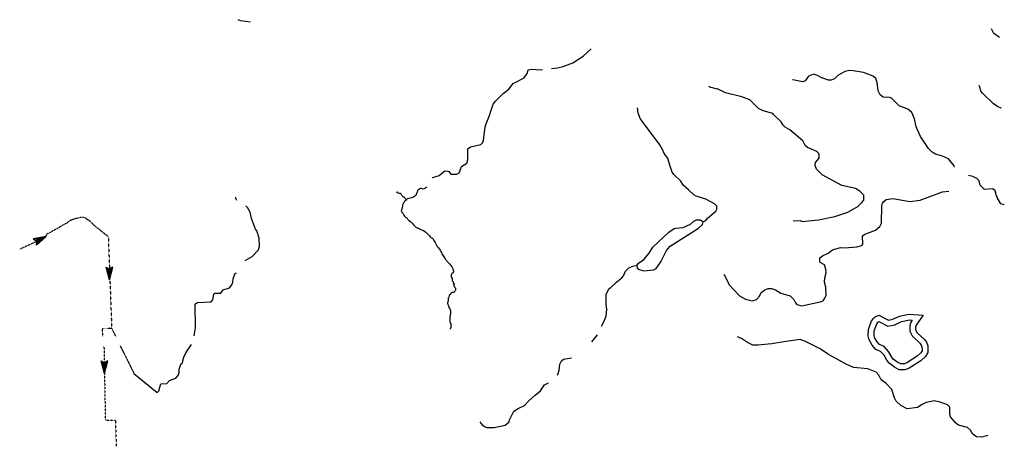
# Model space of a CAD drawing. Extents: x 1898976 to 2422911, y 16167612 to 16362656.
# Drawn here: x 2103744 to 2137366, y 16241712 to 16256036 of the extents above; entities that cross this region are included whole.
import ezdxf

# ---------------------------------------------------------------- set-up
doc = ezdxf.new("R2010")
doc.units = 0
doc.header["$MEASUREMENT"] = 0
doc.linetypes.add('DGN_STYLE_3', pattern=[0.0011, 0, -0.0011])
doc.layers.add('L3', color=7, linetype='CONTINUOUS')

# ---------------------------------------------------------------- blocks, each defined once
blk = doc.blocks.new('OWAH_11')
at = {"layer": 'L3', "color": 140, "linetype": 'CONTINUOUS'}
for p, q in [((248, 0), (-190, 116)), ((-190, 116), (-116, 0)), ((-190, -116), (-116, 0)), ((201, 11), (-164, 95)), ((153, 11), (-158, 84)), ((90, 11), (-143, 69)), ((42, 16), (-127, 42)), ((-32, 11), (-116, 16)), ((-90, 11), (-116, 16)), ((248, 0), (-116, 0)), ((53, 0), (-69, 0)), ((16, 0), (-69, 0)), ((248, 0), (-190, -116)), ((143, -5), (-164, -90)), ((185, -16), (-164, -100)), ((84, -16), (-148, -63)), ((42, -5), (-143, -42)), ((-42, -16), (-132, -32)), ((-69, -16), (-116, -16))]:
    blk.add_line(p, q, dxfattribs=at)
blk = doc.blocks.new('OWAH_12')
at = {"layer": 'L3', "color": 140, "linetype": 'CONTINUOUS'}
for p, q in [((248, 0), (-190, 116)), ((-190, 116), (-116, 0)), ((248, 0), (-190, -116)), ((-190, -116), (-116, 0)), ((201, 5), (-169, 90)), ((148, 5), (-158, 84)), ((90, 5), (-143, 69)), ((42, 16), (-127, 42)), ((-32, 5), (-116, 16)), ((-90, 5), (-116, 16)), ((248, 0), (-116, 0)), ((53, 0), (-69, 0)), ((16, 0), (-69, 0)), ((143, -11), (-169, -90)), ((185, -16), (-169, -100)), ((84, -16), (-148, -69)), ((42, -11), (-143, -42)), ((-42, -16), (-132, -32)), ((-69, -16), (-116, -16))]:
    blk.add_line(p, q, dxfattribs=at)
blk = doc.blocks.new('OWAH_16')
at = {"layer": 'L3', "color": 140, "linetype": 'CONTINUOUS'}
for p, q in [((248, -5), (-187, 111)), ((-187, 111), (-111, -12)), ((151, -1), (-158, 74)), ((205, 3), (-156, 90)), ((97, 7), (-134, 62)), ((-33, 4), (-123, 11)), ((-97, 4), (-123, 11)), ((33, 8), (-119, 32)), ((248, -5), (-178, -132)), ((-178, -132), (-111, -12)), ((187, -23), (-167, -109)), ((145, -15), (-160, -94)), ((83, -21), (-149, -70)), ((38, -18), (-143, -56)), ((-47, -25), (-122, -36)), ((248, -5), (-111, -12)), ((-65, -28), (-111, -12)), ((55, -8), (-70, -14)), ((19, -9), (-70, -14))]:
    blk.add_line(p, q, dxfattribs=at)

msp = doc.modelspace()

# ---------------------------------------------------------------- linework, layer by layer
at = {"layer": 'L3', "color": 140, "linetype": 'DGN_STYLE_3'}
for p, q in [((2106769.68, 16248628.51), (2106885.84, 16245497.44)), ((2106885.84, 16245497.44), (2106563.77, 16245476.32)), ((2106563.77, 16245476.32), (2106569.05, 16245212.32)), ((2106885.84, 16245497.44), (2107017.84, 16245228.16)), ((2106621.85, 16244900.8), (2106669.37, 16242361.1)), ((2107176.23, 16244900.8), (2107646.14, 16243960.95)), ((2106669.37, 16242361.1), (2107012.56, 16242361.1)), ((2107012.56, 16242361.1), (2107060.08, 16240872.12))]:
    msp.add_line(p, q, dxfattribs=at)
at = {"layer": 'L3', "color": 140, "linetype": 'CONTINUOUS', "flags": 128}
for points in [[(2111627.13, 16255946.65), (2111278.66, 16255994.17), (2111204.75, 16256036.41)], [(2137202.7, 16255429.18), (2137012.63, 16255561.18), (2136933.43, 16255730.15)], [(2121901.71, 16254367.91), (2122112.91, 16254394.31), (2122302.98, 16254436.55), (2122635.61, 16254568.55), (2122984.08, 16254795.59), (2123258.63, 16255038.47)], [(2117836.24, 16250629.64), (2117852.08, 16250645.48), (2118063.27, 16250714.12), (2118258.62, 16250872.52), (2118369.5, 16250861.96), (2118401.18, 16250851.4), (2118469.82, 16250761.64), (2118675.73, 16250761.64), (2118754.93, 16250803.88), (2118786.61, 16250888.36), (2118834.13, 16251025.64), (2119008.36, 16251136.52), (2119045.32, 16251252.68), (2119045.32, 16251622.29), (2119135.08, 16251701.49), (2119494.11, 16251770.13), (2119552.18, 16251828.21), (2119583.86, 16251912.69), (2119636.66, 16252377.33), (2119668.34, 16252477.65), (2119784.5, 16252762.78), (2119853.14, 16252984.54), (2119911.21, 16253153.5), (2119995.69, 16253259.1), (2120254.4, 16253517.82), (2120444.48, 16253660.38), (2120592.31, 16253855.74), (2120660.95, 16253892.7), (2120967.18, 16254051.11), (2121078.06, 16254204.23), (2121109.74, 16254320.39), (2121225.89, 16254346.79), (2121542.68, 16254325.67), (2121600.76, 16254336.23)], [(2135666.27, 16251004.51), (2135650.43, 16251046.75), (2135460.36, 16251284.35), (2135254.44, 16251379.39), (2135011.57, 16251442.75), (2134900.7, 16251511.39), (2134779.26, 16251643.39), (2134509.99, 16252044.68), (2134362.15, 16252377.32), (2134304.07, 16252651.88), (2134203.75, 16252868.36), (2134077.04, 16252984.52), (2133776.09, 16253100.69), (2133517.37, 16253354.13), (2133443.46, 16253385.81), (2133226.98, 16253396.37), (2133126.67, 16253470.29), (2133058.03, 16253602.29), (2133021.07, 16253892.69), (2132978.83, 16254029.97), (2132883.79, 16254103.9), (2132561.72, 16254230.62), (2132207.97, 16254288.7), (2132086.54, 16254304.54), (2131917.58, 16254267.58), (2131685.27, 16254130.3), (2131569.11, 16254019.42), (2131452.95, 16253971.9), (2131368.48, 16253977.18), (2131136.16, 16254051.1), (2130983.05, 16254135.58), (2130845.77, 16254172.54), (2130676.82, 16254109.18), (2130560.66, 16253945.5), (2130486.74, 16253919.1), (2130143.55, 16253987.74), (2130138.27, 16253987.74)], [(2127566.99, 16253660.38), (2127308.28, 16253729.02), (2127276.6, 16253760.7)], [(2130159.4, 16249172.34), (2130391.71, 16249177.62), (2130476.19, 16249151.22), (2131025.29, 16249204.02), (2131579.67, 16249320.18), (2132017.9, 16249468.02), (2132366.37, 16249663.38), (2132493.09, 16249779.54), (2132567.01, 16249879.86), (2132567, 16250043.54), (2132429.73, 16250180.82), (2132287.17, 16250270.58), (2131817.27, 16250370.9), (2131141.45, 16250735.23), (2130951.37, 16250930.59), (2130909.13, 16251062.59), (2130919.69, 16251162.91), (2131046.41, 16251310.75), (2131046.41, 16251421.63), (2131020.01, 16251479.71), (2130961.93, 16251537.8), (2130645.14, 16251669.8), (2130571.22, 16251743.72), (2130492.02, 16251896.84), (2130043.24, 16252277), (2129884.84, 16252372.04), (2129810.92, 16252435.4), (2129742.29, 16252546.29), (2129483.57, 16252794.45), (2129467.73, 16252836.69), (2129129.82, 16252926.45), (2128971.43, 16253005.65), (2128675.76, 16253296.05), (2128401.2, 16253401.65), (2127841.54, 16253544.22), (2127577.55, 16253676.22)], [(2137271.34, 16253010.92), (2137149.91, 16253063.72), (2136991.51, 16253179.88), (2136611.36, 16253544.21), (2136569.12, 16253612.85), (2136537.45, 16253697.33), (2136511.05, 16253792.37)], [(2127086.53, 16249135.38), (2127171, 16249177.62), (2127229.08, 16249262.1), (2127519.47, 16249504.98), (2127551.15, 16249568.34), (2127545.87, 16249668.66), (2127466.67, 16249753.14), (2127176.28, 16249911.54), (2126843.65, 16250011.87), (2126769.73, 16250054.11), (2126584.94, 16250228.35), (2126394.87, 16250386.75), (2126326.23, 16250518.75), (2126078.07, 16250751.07), (2126025.28, 16250830.27), (2125946.08, 16251067.88), (2125877.44, 16251305.48), (2125750.72, 16251469.16), (2125692.65, 16251601.16), (2125608.17, 16251759.56), (2124995.7, 16252567.41), (2124927.07, 16252667.73), (2124868.99, 16252852.53), (2124837.31, 16253026.77), (2124837.31, 16253026.77)], [(2137366.38, 16249721.45), (2137250.23, 16249753.13), (2137134.07, 16249943.22), (2137134.07, 16249969.62), (2137102.39, 16250027.7), (2137049.59, 16250196.66), (2136970.4, 16250260.02), (2136685.28, 16250244.18), (2136542.73, 16250386.74), (2136511.05, 16250534.58), (2136426.57, 16250613.78), (2136294.58, 16250687.7), (2136141.46, 16250719.38)], [(2111162.51, 16249869.32), (2111125.55, 16249927.4), (2111125.55, 16249980.2)], [(2127783.47, 16247350.72), (2127978.82, 16246970.56), (2128327.29, 16246611.52), (2128527.93, 16246495.35), (2128754.96, 16246442.55), (2128908.08, 16246484.79), (2129008.39, 16246595.67), (2129066.47, 16246722.4), (2129193.19, 16246817.44), (2129304.06, 16246859.68), (2129420.22, 16246854.4), (2129552.22, 16246812.16), (2129737.01, 16246701.28), (2130059.08, 16246611.51), (2130175.24, 16246479.51), (2130233.32, 16246368.63), (2130286.12, 16246310.55), (2130449.79, 16246268.31), (2131078.09, 16246405.59), (2131178.41, 16246442.55), (2131241.77, 16246527.03), (2131278.73, 16246627.35), (2131268.17, 16246901.92), (2131225.93, 16247070.88), (2131241.77, 16247218.72), (2131278.73, 16247392.96), (2131268.17, 16247519.68), (2131225.93, 16247662.24), (2131083.37, 16247752), (2131062.25, 16247810.08), (2131062.25, 16247905.12), (2131162.57, 16247979.04), (2131352.64, 16248068.81), (2131500.48, 16248179.69), (2131769.75, 16248264.17), (2131912.31, 16248253.61), (2132329.41, 16248280.01), (2132503.65, 16248327.53), (2132535.33, 16248369.77), (2132524.77, 16248660.17), (2132609.24, 16248718.25), (2132968.27, 16248855.53), (2133121.39, 16248976.97), (2133168.91, 16249093.13), (2133179.47, 16249684.5), (2133211.15, 16249768.98), (2133253.39, 16249827.06), (2133337.86, 16249895.7), (2133559.62, 16249927.38), (2134135.12, 16249827.06), (2134494.15, 16249879.86), (2135259.73, 16250159.7), (2135476.2, 16250180.82)], [(2111442.35, 16247820.66), (2111679.94, 16247952.66), (2111901.69, 16248184.98), (2111938.65, 16248301.14), (2111917.53, 16248575.71), (2111838.33, 16248829.15), (2111801.37, 16248887.23), (2111658.82, 16249246.27), (2111653.54, 16249309.63), (2111611.3, 16249468.03), (2111526.82, 16249621.16), (2111463.46, 16249679.24)], [(2126093.92, 16248903.06), (2126151.99, 16248918.9), (2126400.15, 16248945.3), (2126653.58, 16249061.46), (2126759.18, 16249161.78), (2126859.49, 16249209.3), (2126991.49, 16249209.3), (2127086.53, 16249135.38)], [(2124821.47, 16247646.41), (2124826.75, 16247561.93), (2124900.67, 16247503.85), (2125059.07, 16247461.61), (2125386.42, 16247493.29), (2125476.17, 16247546.09), (2125634.57, 16247767.85), (2125829.92, 16248153.29), (2125961.92, 16248301.13), (2126928.13, 16248918.9), (2127054.85, 16249045.62), (2127086.53, 16249135.38)], [(2124821.47, 16247646.41), (2124879.55, 16247725.61), (2125059.07, 16247852.33), (2125243.86, 16248068.81), (2125360.02, 16248269.45), (2125909.12, 16248786.9), (2126093.92, 16248903.06)], [(2123612.39, 16245576.63), (2123670.47, 16245671.67), (2123770.79, 16245919.83), (2123791.91, 16246152.16), (2123770.79, 16246310.56), (2123770.79, 16246659.04), (2123828.86, 16246785.76), (2123871.1, 16246854.4), (2123934.46, 16246896.64), (2124129.81, 16247086.72), (2124309.33, 16247218.72), (2124362.13, 16247292.64), (2124436.05, 16247451.05), (2124541.64, 16247561.93), (2124710.6, 16247630.57), (2124821.47, 16247646.41)], [(2109705.28, 16245244), (2109742.24, 16245518.56), (2109736.96, 16246321.13), (2109763.36, 16246352.81), (2109821.43, 16246379.21), (2110286.06, 16246405.61), (2110344.14, 16246468.97), (2110370.54, 16246669.61), (2110402.22, 16246696.01), (2110613.41, 16246701.29), (2110692.61, 16246812.17), (2110909.08, 16246886.09), (2110993.56, 16246986.41), (2111025.24, 16247076.17), (2111035.8, 16247192.34), (2111088.6, 16247361.3), (2111136.12, 16247392.98)], [(2133976.73, 16244087.65), (2133776.09, 16244087.65), (2133617.7, 16244172.13), (2133438.18, 16244309.41), (2133358.99, 16244409.73), (2133258.67, 16244583.97), (2133142.51, 16244710.7), (2132984.12, 16244779.34), (2132852.12, 16244921.9), (2132746.52, 16245111.98), (2132720.12, 16245238.7), (2132725.4, 16245460.46), (2132836.28, 16245750.86), (2132910.2, 16245845.91), (2132952.44, 16245888.15), (2133084.43, 16245951.51), (2133417.06, 16245777.26), (2133559.62, 16245808.94), (2133791.93, 16245919.82), (2134108.72, 16245988.47), (2134594.47, 16245946.22), (2134351.6, 16245613.58), (2134335.76, 16245544.94), (2134335.76, 16245455.18), (2134383.28, 16245360.14), (2134641.99, 16245117.26), (2134710.63, 16245022.22), (2134752.87, 16244900.78), (2134758.15, 16244679.01), (2134678.95, 16244536.45), (2134520.55, 16244388.61), (2134119.28, 16244135.17), (2133976.73, 16244087.65)], [(2133976.73, 16244288.29), (2133828.89, 16244288.29), (2133728.58, 16244335.81), (2133575.46, 16244451.97), (2133527.94, 16244520.61), (2133417.06, 16244705.41), (2133258.67, 16244879.66), (2133100.27, 16244943.02), (2133021.08, 16245038.06), (2132936.6, 16245185.9), (2132920.76, 16245254.54), (2132926.04, 16245418.22), (2133010.52, 16245650.54), (2133058.03, 16245713.9), (2133068.59, 16245719.18), (2133084.43, 16245729.74), (2133385.38, 16245571.34), (2133628.26, 16245618.86), (2133860.57, 16245729.74), (2134124.56, 16245787.82), (2134224.88, 16245777.26), (2134166.8, 16245692.78), (2134135.12, 16245571.34), (2134135.12, 16245402.38), (2134224.88, 16245238.7), (2134483.59, 16244995.82), (2134525.83, 16244927.18), (2134552.23, 16244863.82), (2134562.79, 16244726.53), (2134520.55, 16244663.17), (2134393.84, 16244547.01), (2134034.81, 16244319.97), (2133908.09, 16244277.73)], [(2123279.76, 16245043.35), (2123469.84, 16245275.67)], [(2136801.45, 16241843.63), (2136775.05, 16241827.79), (2136584.97, 16241785.55), (2136421.3, 16241801.39), (2136278.74, 16241901.71), (2136210.11, 16242017.87), (2136104.51, 16242112.91), (2135803.56, 16242197.39), (2135703.24, 16242276.59), (2135534.28, 16242477.23), (2135507.89, 16242561.71), (2135502.61, 16242809.88), (2135428.69, 16242889.08), (2135175.25, 16242984.12), (2134985.18, 16243021.08), (2134700.07, 16242963), (2134562.79, 16242894.36), (2134404.4, 16242794.04), (2134050.65, 16242751.8), (2133828.89, 16242862.68), (2133675.78, 16243010.52), (2133612.42, 16243126.68), (2133527.94, 16243411.8), (2133327.31, 16243612.45), (2133158.35, 16243744.45), (2133079.16, 16243902.85), (2132994.68, 16244003.17), (2132709.57, 16244119.33), (2132218.54, 16244161.57), (2131970.39, 16244272.45), (2131363.21, 16244605.1), (2131083.37, 16244795.18), (2130576.51, 16245053.9), (2130391.71, 16245117.26), (2129837.33, 16245038.06), (2129425.5, 16244969.42), (2129061.19, 16244937.74), (2128960.88, 16244921.9), (2128776.08, 16244921.9), (2128601.85, 16245011.66), (2128395.93, 16245154.22), (2128258.66, 16245212.3)], [(2109293.45, 16244304.15), (2109346.25, 16244510.07), (2109420.17, 16244663.2), (2109610.24, 16244943.04)], [(2122112.92, 16243902.86), (2122128.76, 16243955.66), (2122170.99, 16244077.1), (2122186.83, 16244277.74), (2122244.91, 16244393.9), (2122308.27, 16244446.7), (2122588.1, 16244494.22)], [(2107646.14, 16243960.95), (2108443.4, 16243311.5), (2108501.48, 16243380.14), (2108512.04, 16243411.83), (2108559.55, 16243601.91), (2108770.75, 16243612.47), (2108855.23, 16243718.07), (2109071.7, 16243797.27), (2109150.9, 16243892.31), (2109187.86, 16243987.35), (2109193.14, 16244103.51), (2109245.93, 16244272.47), (2109293.45, 16244304.15)], [(2119462.44, 16242313.57), (2119520.51, 16242218.53), (2119620.83, 16242144.6), (2119694.75, 16242112.92), (2119942.9, 16242118.2), (2120317.77, 16242197.4), (2120455.05, 16242313.57), (2120460.33, 16242350.53), (2120613.44, 16242667.33), (2120761.28, 16242767.65), (2120977.75, 16242862.69), (2121125.59, 16243021.09), (2121342.06, 16243221.73), (2121526.85, 16243369.57), (2121669.41, 16243570.22), (2121801.41, 16243644.14)]]:
    msp.add_lwpolyline(points, dxfattribs=at)
at = {"layer": 'L3', "color": 140, "linetype": 'DGN_STYLE_3', "flags": 128}
msp.add_lwpolyline([(2106769.68, 16248628.51), (2106278.66, 16249019.24), (2106151.94, 16249151.24), (2105977.71, 16249267.4), (2105861.55, 16249288.52), (2105613.4, 16249235.72), (2105433.88, 16249161.8), (2105354.68, 16249087.88), (2105201.57, 16249013.96), (2105080.13, 16248934.76), (2104684.14, 16248718.27), (2104583.83, 16248602.11), (2104462.39, 16248554.59), (2104435.99, 16248517.63), (2103744.33, 16248195.55)], dxfattribs=at)
at = {"layer": 'L3', "color": 140, "linetype": 'CONTINUOUS'}
for points, knots in [([(2117651.44, 16250328.68), (2117618, 16250305.8), (2117584.56, 16250282.92), (2117551.12, 16250260.04), (2117517.59, 16250237.1), (2117469.08, 16250279.28), (2117429.69, 16250270.6), (2117409.07, 16250266.06), (2117388.21, 16250260.92), (2117371.61, 16250244.2), (2117345.69, 16250218.1), (2117334, 16250189.31), (2117318.81, 16250159.72), (2117298.93, 16250120.99), (2117300.11, 16250074.08), (2117271.29, 16250038.27), (2117235.67, 16249994.01), (2117181.68, 16249977.4), (2117134.02, 16249953.79), (2117075.26, 16249924.68), (2116999.13, 16249935.79), (2116943.94, 16249895.71), (2116939.54, 16249892.52), (2116946.37, 16249884.03), (2116943.94, 16249879.87), (2116925.59, 16249848.46), (2116872.27, 16249832.2), (2116859.47, 16249795.39), (2116856.59, 16249787.09), (2116857.31, 16249777.27), (2116854.19, 16249768.99), (2116842.68, 16249738.49), (2116820.83, 16249710.95), (2116811.95, 16249679.23), (2116803.33, 16249648.42), (2116802.43, 16249615.5), (2116796.11, 16249584.19), (2116790.63, 16249557.06), (2116768.98, 16249530.43), (2116769.71, 16249504.99), (2116770.5, 16249477.59), (2116815.47, 16249462.65), (2116827.79, 16249436.35), (2116831.69, 16249428.03), (2116834.02, 16249418.41), (2116838.35, 16249409.95), (2116856.42, 16249374.63), (2116875.78, 16249341.22), (2116901.7, 16249309.63), (2116909.09, 16249300.63), (2116918.56, 16249294.5), (2116928.1, 16249288.51), (2116937.53, 16249282.6), (2116950.78, 16249284.29), (2116959.78, 16249277.95), (2116987.42, 16249258.48), (2116993.26, 16249215.32), (2117017.86, 16249193.47), (2117025.25, 16249186.91), (2117036.9, 16249184.25), (2117044.26, 16249177.63), (2117051.62, 16249171.01), (2117052.34, 16249157.57), (2117060.1, 16249151.23), (2117071.46, 16249141.93), (2117091.26, 16249145.22), (2117102.34, 16249135.39), (2117150.04, 16249093.04), (2117185.65, 16249035.88), (2117234.34, 16248992.83), (2117260.81, 16248969.43), (2117288.17, 16248947.16), (2117318.81, 16248929.46), (2117331.44, 16248922.16), (2117348.39, 16248925.62), (2117361.05, 16248918.9), (2117376.4, 16248910.75), (2117388.16, 16248895.64), (2117403.29, 16248887.22), (2117447.41, 16248862.66), (2117503.46, 16248858.9), (2117545.85, 16248829.14), (2117616.86, 16248779.29), (2117676.43, 16248717.06), (2117735.92, 16248654.9), (2117751.52, 16248638.6), (2117762.7, 16248618.15), (2117778.16, 16248602.1), (2117795.44, 16248584.16), (2117831.84, 16248590.77), (2117846.8, 16248570.42), (2117909.52, 16248485.1), (2117945.4, 16248382.39), (2118005.19, 16248295.86), (2118035.87, 16248251.45), (2118072.33, 16248210.32), (2118100.23, 16248163.86), (2118131.03, 16248112.58), (2118155.32, 16248057.66), (2118184.71, 16248005.46), (2118211.1, 16247958.59), (2118238.48, 16247912.41), (2118269.19, 16247868.18), (2118280.57, 16247851.79), (2118298.82, 16247841.16), (2118311.42, 16247825.93), (2118323.47, 16247811.37), (2118331.19, 16247793.06), (2118343.1, 16247778.41), (2118369.62, 16247745.79), (2118409.61, 16247727.17), (2118438.14, 16247693.93), (2118486.92, 16247637.09), (2118518.05, 16247571.02), (2118543.74, 16247503.85), (2118546.86, 16247495.7), (2118541.42, 16247485.46), (2118543.74, 16247477.45), (2118545.71, 16247470.65), (2118558.44, 16247468.49), (2118559.58, 16247461.61), (2118562.02, 16247446.93), (2118559.42, 16247429.38), (2118554.3, 16247414.09), (2118551.77, 16247406.54), (2118548.52, 16247399.42), (2118543.74, 16247392.97), (2118534.61, 16247380.65), (2118511.35, 16247390.4), (2118501.5, 16247377.13), (2118477.74, 16247345.11), (2118466.84, 16247303.98), (2118475.1, 16247271.53), (2118481.02, 16247248.29), (2118506.07, 16247228.1), (2118512.06, 16247202.89), (2118515.73, 16247187.43), (2118517.21, 16247171.08), (2118517.34, 16247155.37), (2118517.4, 16247148.22), (2118510.81, 16247141.14), (2118512.06, 16247134.25), (2118514.85, 16247118.85), (2118536.88, 16247110.44), (2118543.74, 16247097.29), (2118552.94, 16247079.64), (2118549.67, 16247051.69), (2118559.58, 16247033.93), (2118562.11, 16247029.39), (2118572.62, 16247032.77), (2118575.42, 16247028.65), (2118592.27, 16247003.89), (2118552.84, 16246951.19), (2118575.42, 16246928.33), (2118581.36, 16246922.31), (2118590.61, 16246918.89), (2118596.54, 16246912.49), (2118604.13, 16246904.29), (2118611.37, 16246896.78), (2118617.66, 16246886.09), (2118623.87, 16246875.53), (2118627.44, 16246864.97), (2118628.22, 16246854.41), (2118630.56, 16246822.73), (2118619.45, 16246791.05), (2118596.54, 16246759.37), (2118584.47, 16246742.67), (2118570.45, 16246735.14), (2118554.3, 16246727.69), (2118538.07, 16246720.21), (2118515.43, 16246733.38), (2118501.5, 16246722.41), (2118478.93, 16246704.64), (2118463.88, 16246678.08), (2118443.42, 16246659.04), (2118435.37, 16246651.55), (2118423.81, 16246647.26), (2118417.02, 16246637.92), (2118402.88, 16246618.45), (2118409.35, 16246590.72), (2118401.18, 16246569.28), (2118395.7, 16246554.91), (2118383.82, 16246542.3), (2118380.06, 16246527.04), (2118375.02, 16246506.57), (2118382.91, 16246484.23), (2118380.06, 16246463.68), (2118375.39, 16246430.04), (2118357.24, 16246396.94), (2118353.66, 16246363.36), (2118352.37, 16246351.28), (2118354.72, 16246338.47), (2118358.94, 16246326.4), (2118363.25, 16246314.09), (2118376.09, 16246306.54), (2118380.06, 16246294.72), (2118384.5, 16246281.51), (2118380.96, 16246265.7), (2118385.34, 16246252.48), (2118398.7, 16246212.15), (2118431.28, 16246178.94), (2118443.42, 16246136.32), (2118455.36, 16246094.41), (2118464.01, 16246051.52), (2118459.26, 16246009.6), (2118454.87, 16245970.84), (2118443.48, 16245932.27), (2118438.14, 16245893.44), (2118432.63, 16245853.35), (2118428.44, 16245812.07), (2118427.58, 16245772), (2118426.42, 16245718.11), (2118467, 16245666.72), (2118469.82, 16245613.6), (2118471.84, 16245575.61), (2118471.46, 16245532.39), (2118453.98, 16245497.43), (2118450.46, 16245490.39), (2118446.94, 16245483.35), (2118443.42, 16245476.31)], [0, 0, 0, 0, 0.01910598, 0.01910598, 0.01910598, 0.03826439, 0.03826439, 0.03826439, 0.04829224, 0.04829224, 0.04829224, 0.06395096, 0.06395096, 0.06395096, 0.08444971, 0.08444971, 0.08444971, 0.10978444, 0.10978444, 0.10978444, 0.14102482, 0.14102482, 0.14102482, 0.14351455, 0.14351455, 0.14351455, 0.16229218, 0.16229218, 0.16229218, 0.16652391, 0.16652391, 0.16652391, 0.18211651, 0.18211651, 0.18211651, 0.19726096, 0.19726096, 0.19726096, 0.210383, 0.210383, 0.210383, 0.22451587, 0.22451587, 0.22451587, 0.22898508, 0.22898508, 0.22898508, 0.24763416, 0.24763416, 0.24763416, 0.25294818, 0.25294818, 0.25294818, 0.258197, 0.258197, 0.258197, 0.27431095, 0.27431095, 0.27431095, 0.27915012, 0.27915012, 0.27915012, 0.28398929, 0.28398929, 0.28398929, 0.29108005, 0.29108005, 0.29108005, 0.32161805, 0.32161805, 0.32161805, 0.33821595, 0.33821595, 0.33821595, 0.34505957, 0.34505957, 0.34505957, 0.35335868, 0.35335868, 0.35335868, 0.37755452, 0.37755452, 0.37755452, 0.41808327, 0.41808327, 0.41808327, 0.42871131, 0.42871131, 0.42871131, 0.44059382, 0.44059382, 0.44059382, 0.49041533, 0.49041533, 0.49041533, 0.51598143, 0.51598143, 0.51598143, 0.5441984, 0.5441984, 0.5441984, 0.56953447, 0.56953447, 0.56953447, 0.57892384, 0.57892384, 0.57892384, 0.58790069, 0.58790069, 0.58790069, 0.60788759, 0.60788759, 0.60788759, 0.6420654, 0.6420654, 0.6420654, 0.64621496, 0.64621496, 0.64621496, 0.64973597, 0.64973597, 0.64973597, 0.65725113, 0.65725113, 0.65725113, 0.6609626, 0.6609626, 0.6609626, 0.66805336, 0.66805336, 0.66805336, 0.68516241, 0.68516241, 0.68516241, 0.6974159, 0.6974159, 0.6974159, 0.70493106, 0.70493106, 0.70493106, 0.70835287, 0.70835287, 0.70835287, 0.71600426, 0.71600426, 0.71600426, 0.72626969, 0.72626969, 0.72626969, 0.7288941, 0.7288941, 0.7288941, 0.7446624, 0.7446624, 0.7446624, 0.74881196, 0.74881196, 0.74881196, 0.75412598, 0.75412598, 0.75412598, 0.75937479, 0.75937479, 0.75937479, 0.77512124, 0.77512124, 0.77512124, 0.78342035, 0.78342035, 0.78342035, 0.79176085, 0.79176085, 0.79176085, 0.80527197, 0.80527197, 0.80527197, 0.81058599, 0.81058599, 0.81058599, 0.82165838, 0.82165838, 0.82165838, 0.82908133, 0.82908133, 0.82908133, 0.83904026, 0.83904026, 0.83904026, 0.85534542, 0.85534542, 0.85534542, 0.86121377, 0.86121377, 0.86121377, 0.86719834, 0.86719834, 0.86719834, 0.8738893, 0.8738893, 0.8738893, 0.8943024, 0.8943024, 0.8943024, 0.91437526, 0.91437526, 0.91437526, 0.93293263, 0.93293263, 0.93293263, 0.9520926, 0.9520926, 0.9520926, 0.97785996, 0.97785996, 0.97785996, 0.99628853, 0.99628853, 0.99628853, 1, 1, 1, 1]), ([(2116954.5, 16249885.15), (2116926.34, 16249916.83), (2116898.19, 16249948.51), (2116870.03, 16249980.19), (2116866.52, 16249984.14), (2116858.61, 16249978.06), (2116854.19, 16249980.19), (2116807.31, 16250002.81), (2116780.74, 16250076.19), (2116738.03, 16250101.64), (2116717.72, 16250113.74), (2116678.6, 16250096.74), (2116658.83, 16250112.2), (2116654.91, 16250115.26), (2116661.81, 16250123.88), (2116658.83, 16250128.04), (2116652.16, 16250137.34), (2116630.88, 16250155.08), (2116627.15, 16250143.88), (2116625.39, 16250138.6), (2116623.63, 16250133.32), (2116621.87, 16250128.04)], [0, 0, 0, 0, 0.2770771, 0.2770771, 0.2770771, 0.3115939, 0.3115939, 0.3115939, 0.67780603, 0.67780603, 0.67780603, 0.85191737, 0.85191737, 0.85191737, 0.88643417, 0.88643417, 0.88643417, 0.96361609, 0.96361609, 0.96361609, 1, 1, 1, 1])]:
    msp.add_open_spline(points, degree=3, knots=knots, dxfattribs=at)

# ---------------------------------------------------------------- block references
for name, p, xscale, yscale, zscale, rotation in [('OWAH_16', (2104425.43, 16248538.75), 1.000001469021961, 1.000001469021961, 1.000001469021961, 25.00130714100977), ('OWAH_12', (2106811.92, 16247403.54), 1.000000000097578, 1.000000000097578, 1.000000000097578, 270.000800414153), ('OWAH_11', (2106642.97, 16244203.83), 1.000000000097578, 1.000000000097578, 1.000000000097578, 270.000800414153)]:
    msp.add_blockref(name, p, dxfattribs=dict(at, xscale=xscale, yscale=yscale, zscale=zscale, rotation=rotation))

doc.saveas('drawing.dxf')
